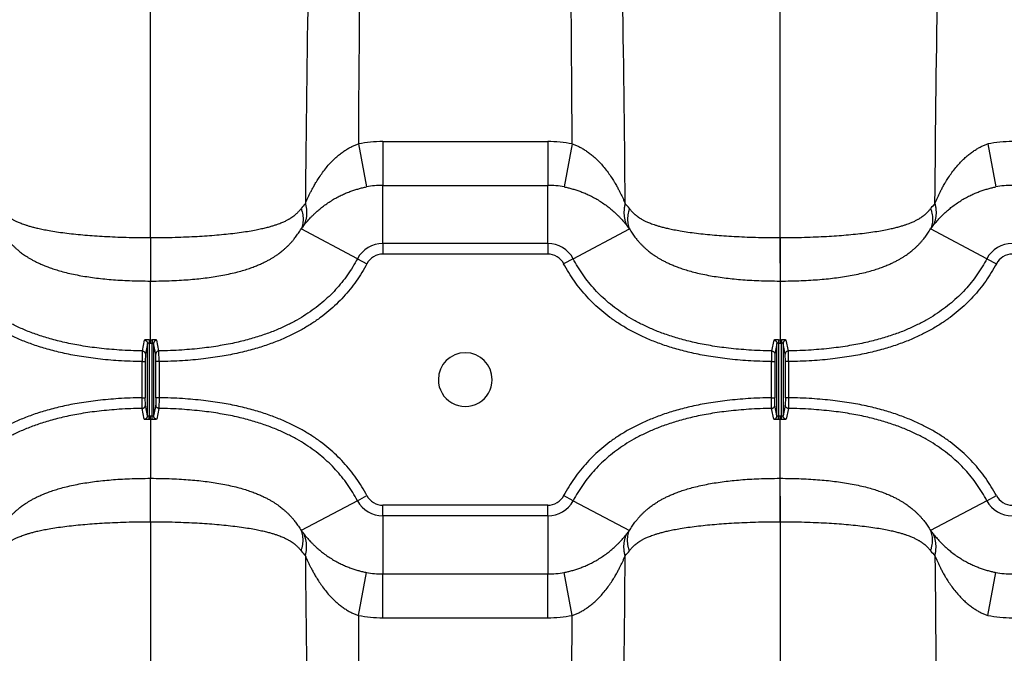
# Model space of a CAD drawing. Units: inches. Extents: x 0 to 528, y 0 to 408.
# Drawn here: x 269 to 278, y 183 to 189 of the extents above; entities that cross this region are included whole.
import ezdxf

# ---------------------------------------------------------------- set-up
doc = ezdxf.new("R2010")
doc.units = ezdxf.units.IN
doc.header["$LTSCALE"] = 48
doc.header["$MEASUREMENT"] = 0

msp = doc.modelspace()

# ---------------------------------------------------------------- linework, layer by layer
at = {"color": 7, "linetype": 'Continuous'}
for p, q in [((269.7546, 186.936), (269.7546, 199.4048)), ((275.7005, 186.6936), (275.7005, 199.4048)), ((271.7175, 187.8219), (271.7938, 187.4151)), ((271.9483, 187.8439), (271.9483, 187.4298)), ((271.9483, 187.8439), (273.5068, 187.8439)), ((273.5068, 187.8439), (273.5068, 187.4298)), ((273.7377, 187.8219), (273.6613, 187.4151)), ((277.6634, 187.8219), (277.7398, 187.4151)), ((271.9483, 187.4298), (273.5068, 187.4298)), ((271.9483, 186.8811), (271.9483, 187.4298)), ((273.5068, 186.8811), (273.5068, 187.4298)), ((271.7089, 186.7372), (271.1772, 187.0196)), ((273.7463, 186.7372), (274.2779, 187.0196)), ((277.6548, 186.7372), (277.1232, 187.0196)), ((269.7546, 186.936), (269.7546, 186.5259)), ((271.9483, 186.8811), (271.9483, 186.7798)), ((273.5068, 186.8811), (271.9483, 186.8811)), ((273.5068, 186.8811), (273.5068, 186.7798)), ((275.7005, 186.936), (275.7005, 186.5259)), ((273.5068, 186.7798), (271.9483, 186.7798)), ((271.7089, 186.7372), (271.7983, 186.6897)), ((273.7463, 186.7372), (273.6568, 186.6897)), ((277.6548, 186.7372), (277.7443, 186.6897)), ((269.7546, 185.9701), (269.7546, 186.5259)), ((275.7005, 186.5259), (275.7005, 185.9701)), ((269.6956, 185.9666), (269.6754, 185.8653)), ((269.7257, 185.9362), (269.7054, 185.8349)), ((269.7257, 185.2509), (269.7257, 185.9362)), ((269.741, 185.9702), (269.7409, 185.9398)), ((269.7409, 185.9398), (269.7409, 185.2473)), ((269.7546, 185.9701), (269.7546, 185.9398)), ((269.7682, 185.9702), (269.7683, 185.9398)), ((269.7683, 185.2473), (269.7683, 185.9398)), ((269.7835, 185.9362), (269.7835, 185.2509)), ((269.8038, 185.8349), (269.7835, 185.9362)), ((269.8338, 185.8653), (269.8136, 185.9666)), ((275.6415, 185.9666), (275.6214, 185.8653)), ((275.6716, 185.9362), (275.6514, 185.8349)), ((275.6716, 185.2509), (275.6716, 185.9362)), ((275.687, 185.9702), (275.6869, 185.9398)), ((275.6869, 185.9398), (275.6869, 185.2473)), ((275.7005, 185.9701), (275.7005, 185.9398)), ((275.7141, 185.9702), (275.7142, 185.9398)), ((275.7142, 185.2473), (275.7142, 185.9398)), ((275.7295, 185.9362), (275.7295, 185.2509)), ((275.7497, 185.8349), (275.7295, 185.9362)), ((275.7797, 185.8653), (275.7596, 185.9666)), ((269.6754, 185.8653), (269.6738, 185.7641)), ((269.7054, 185.8349), (269.7043, 185.7641)), ((269.8049, 185.7641), (269.8038, 185.8349)), ((269.8354, 185.7641), (269.8338, 185.8653)), ((275.6214, 185.8653), (275.6198, 185.7641)), ((275.6514, 185.8349), (275.6503, 185.7641)), ((275.7508, 185.7641), (275.7497, 185.8349)), ((275.7813, 185.7641), (275.7797, 185.8653)), ((269.6738, 185.7641), (269.7043, 185.7641)), ((269.6738, 185.4231), (269.6738, 185.7641)), ((269.7043, 185.7641), (269.7043, 185.4231)), ((269.8354, 185.7641), (269.8049, 185.7641)), ((269.8049, 185.4231), (269.8049, 185.7641)), ((269.8354, 185.7641), (269.8354, 185.4231)), ((275.6198, 185.7641), (275.6503, 185.7641)), ((275.6198, 185.4231), (275.6198, 185.7641)), ((275.6503, 185.7641), (275.6503, 185.4231)), ((275.7813, 185.7641), (275.7508, 185.7641)), ((275.7508, 185.4231), (275.7508, 185.7641)), ((275.7813, 185.7641), (275.7813, 185.4231)), ((269.6738, 185.4231), (269.7043, 185.4231)), ((269.6754, 185.3218), (269.6738, 185.4231)), ((269.7054, 185.3522), (269.7043, 185.4231)), ((269.8049, 185.4231), (269.8038, 185.3522)), ((269.8354, 185.4231), (269.8049, 185.4231)), ((269.8354, 185.4231), (269.8338, 185.3218)), ((275.6198, 185.4231), (275.6503, 185.4231)), ((275.6214, 185.3218), (275.6198, 185.4231)), ((275.6514, 185.3522), (275.6503, 185.4231)), ((275.7508, 185.4231), (275.7497, 185.3522)), ((275.7813, 185.4231), (275.7508, 185.4231)), ((275.7813, 185.4231), (275.7797, 185.3218)), ((269.6956, 185.2206), (269.6754, 185.3218)), ((269.7257, 185.2509), (269.7054, 185.3522)), ((269.8038, 185.3522), (269.7835, 185.2509)), ((269.8338, 185.3218), (269.8136, 185.2206)), ((275.6415, 185.2206), (275.6214, 185.3218)), ((275.6716, 185.2509), (275.6514, 185.3522)), ((275.7497, 185.3522), (275.7295, 185.2509)), ((275.7797, 185.3218), (275.7596, 185.2206)), ((269.741, 185.217), (269.7409, 185.2473)), ((269.7546, 185.217), (269.7546, 185.2474)), ((269.7546, 185.217), (269.7546, 184.6612)), ((269.7682, 185.217), (269.7683, 185.2473)), ((275.687, 185.217), (275.6869, 185.2473)), ((275.7005, 185.217), (275.7005, 185.2474)), ((275.7005, 184.6612), (275.7005, 185.217)), ((275.7141, 185.217), (275.7142, 185.2473)), ((269.7546, 184.2512), (269.7546, 184.6612)), ((275.7005, 184.2512), (275.7005, 184.6612)), ((271.7089, 184.45), (271.1772, 184.1675)), ((271.7089, 184.45), (271.7983, 184.4975)), ((273.7463, 184.45), (273.6568, 184.4975)), ((273.7463, 184.45), (274.2779, 184.1675)), ((275.7005, 184.4935), (275.7005, 171.7824)), ((277.6548, 184.45), (277.1232, 184.1675)), ((277.6548, 184.45), (277.7443, 184.4975)), ((271.9483, 184.3061), (271.9483, 184.4073)), ((273.5068, 184.4073), (271.9483, 184.4073)), ((273.5068, 184.3061), (273.5068, 184.4073)), ((273.5068, 184.3061), (271.9483, 184.3061)), ((271.9483, 184.3061), (271.9483, 183.7574)), ((273.5068, 184.3061), (273.5068, 183.7574)), ((269.7546, 184.2512), (269.7546, 171.7824)), ((271.7175, 183.3652), (271.7938, 183.772)), ((271.9483, 183.7574), (273.5068, 183.7574)), ((271.9483, 183.3432), (271.9483, 183.7574)), ((273.5068, 183.3432), (273.5068, 183.7574)), ((273.7377, 183.3652), (273.6613, 183.772)), ((277.6634, 183.3652), (277.7398, 183.772)), ((271.9483, 183.3432), (273.5068, 183.3432))]:
    msp.add_line(p, q, dxfattribs=at)
for centre, radius, start, end in [((483.7751, 185.6295), 212.5642, 178.432156, 179.560979), ((664.5813, 185.5948), 392.8701, 179.147818, 179.675198), ((-119.1113, 185.5949), 392.8552, 0.324792, 0.852192), ((60.9528, 185.6128), 213.2917, 0.441983, 1.566973), ((271.9483, 186.6226), 1.2213, 90.00018, 100.89458), ((273.5068, 186.6225), 1.2214, 79.10571, 89.99954), ((277.8943, 186.6226), 1.2213, 90.00018, 100.89458), ((271.9483, 186.6076), 0.8222, 89.99979, 100.83113), ((273.5068, 186.6076), 0.8222, 79.16881, 90.00025), ((277.8943, 186.6076), 0.8222, 89.99979, 100.83113), ((272.0039, 186.5628), 1.0501, 138.53063, 141.93274), ((273.4512, 186.5628), 1.0502, 38.06737, 41.46924), ((277.9499, 186.5628), 1.0501, 138.53063, 141.93274), ((271.6449, 186.6876), 0.5735, 140.6051, 144.62799), ((273.8102, 186.6876), 0.5736, 35.37214, 39.39474), ((277.5909, 186.6876), 0.5735, 140.6051, 144.62799), ((271.9483, 186.61), 0.2711, 90, 152.02048), ((273.5068, 186.61), 0.2711, 27.97952, 90), ((277.8943, 186.61), 0.2711, 90, 152.02048), ((271.9483, 186.61), 0.1699, 90, 152.02058), ((273.5068, 186.61), 0.1699, 27.97942, 90), ((277.8943, 186.61), 0.1699, 90, 152.02058), ((269.7546, 190.936), 4.9963, 269.84347, 270.00013), ((269.7546, 190.9362), 4.966, 269.84347, 270.00013), ((269.7546, 190.9362), 4.966, 269.99987, 270.15653), ((269.7546, 190.936), 4.9963, 269.99987, 270.15653), ((275.7005, 190.936), 4.9963, 269.84347, 270.00013), ((275.7005, 190.9362), 4.966, 269.84347, 270.00013), ((275.7006, 190.9362), 4.966, 269.99987, 270.15653), ((275.7006, 190.936), 4.9963, 269.99987, 270.15653), ((272.7276, 185.5936), 0.2541, 0.00016, 179.99984), ((272.7276, 185.5936), 0.2541, 179.99984, 0.00016), ((269.7546, 180.2511), 4.9963, 89.99987, 90.15653), ((269.7546, 180.251), 4.966, 89.99987, 90.15653), ((269.7546, 180.2511), 4.9963, 89.84347, 90.00013), ((269.7546, 180.251), 4.966, 89.84347, 90.00013), ((275.7005, 180.2511), 4.9963, 89.99987, 90.15653), ((275.7005, 180.251), 4.966, 89.99987, 90.15653), ((275.7006, 180.2511), 4.9963, 89.84347, 90.00013), ((275.7006, 180.251), 4.966, 89.84347, 90.00013), ((271.9483, 184.5772), 0.2711, 207.97952, 270), ((271.9483, 184.5772), 0.1699, 207.97942, 270), ((273.5068, 184.5772), 0.1699, 270, 332.02058), ((273.5068, 184.5772), 0.2711, 270, 332.02048), ((277.8943, 184.5772), 0.2711, 207.97952, 270), ((277.8943, 184.5772), 0.1699, 207.97942, 270), ((271.6449, 184.4995), 0.5735, 215.37201, 219.3949), ((273.8102, 184.4996), 0.5736, 320.60526, 324.62786), ((277.5909, 184.4995), 0.5735, 215.37201, 219.3949), ((272.0039, 184.6243), 1.0501, 218.06726, 221.46937), ((273.4512, 184.6243), 1.0502, 318.53076, 321.93263), ((277.9499, 184.6243), 1.0501, 218.06726, 221.46937), ((483.7751, 185.5576), 212.5642, 180.439021, 181.567844), ((61.5077, 185.5617), 212.7366, 358.432327, 359.560235), ((271.9483, 184.5795), 0.8222, 259.16887, 270.00021), ((273.5068, 184.5795), 0.8222, 269.99975, 280.83119), ((277.8943, 184.5795), 0.8222, 259.16887, 270.00021), ((664.5813, 185.5924), 392.8701, 180.324802, 180.852182), ((271.9483, 184.5645), 1.2213, 259.10542, 269.99982), ((273.5068, 184.5646), 1.2214, 270.00046, 280.89429), ((-119.1113, 185.5922), 392.8552, 359.147808, 359.675208), ((277.8943, 184.5645), 1.2213, 259.10542, 269.99982)]:
    msp.add_arc(centre, radius, start, end, dxfattribs=at)
for points, start_tangent, end_tangent in [([(277.163, 187.2582), (277.1906, 189.4204), (277.2126, 190.4996), (277.2371, 191.4702), (277.2631, 192.3412), (277.2897, 193.1225), (277.3163, 193.8207), (277.342, 194.4348), (277.3659, 194.9656), (277.3881, 195.428), (277.4087, 195.8337), (277.4278, 196.191), (277.4454, 196.5093), (277.4618, 196.7942), (277.4771, 197.0511), (277.4914, 197.2839), (277.5047, 197.4959), (277.5171, 197.6898), (277.5287, 197.868), (277.5396, 198.0323), (277.5498, 198.1842), (277.5594, 198.325), (277.5684, 198.4558), (277.5769, 198.5775), (277.5848, 198.6902)], (0.105693, 8.657255), (0.607552, 8.636557)), ([(271.2171, 187.2582), (271.2285, 187.2845), (271.2409, 187.3119), (271.2538, 187.3392), (271.2669, 187.366), (271.282, 187.3951), (271.3, 187.428), (271.3215, 187.4647), (271.3474, 187.5058), (271.3792, 187.5515), (271.4154, 187.5983), (271.4517, 187.64), (271.4874, 187.6765), (271.5224, 187.7081), (271.5565, 187.7354), (271.5899, 187.7589), (271.6225, 187.7789), (271.6544, 187.7958), (271.6859, 187.81), (271.7175, 187.8219)], (0.020973, 0.049131), (0.05061, 0.017097)), ([(273.7377, 187.8219), (273.7693, 187.81), (273.8008, 187.7958), (273.8327, 187.7789), (273.8653, 187.7589), (273.8987, 187.7354), (273.9328, 187.7081), (273.9677, 187.6764), (274.0035, 187.64), (274.0398, 187.5983), (274.076, 187.5515), (274.1077, 187.5058), (274.1337, 187.4647), (274.1552, 187.4279), (274.1732, 187.395), (274.1883, 187.3659), (274.2015, 187.3391), (274.2143, 187.3119), (274.2266, 187.2846), (274.2381, 187.2582)], (0.050611, -0.017097), (0.020974, -0.049131)), ([(277.163, 187.2582), (277.1745, 187.2845), (277.1868, 187.3119), (277.1997, 187.3392), (277.2129, 187.366), (277.228, 187.3951), (277.2459, 187.428), (277.2674, 187.4647), (277.2934, 187.5058), (277.3251, 187.5515), (277.3614, 187.5983), (277.3976, 187.64), (277.4334, 187.6765), (277.4683, 187.7081), (277.5025, 187.7354), (277.5359, 187.7589), (277.5684, 187.7789), (277.6004, 187.7958), (277.6319, 187.81), (277.6634, 187.8219)], (0.020973, 0.049131), (0.05061, 0.017097)), ([(271.2017, 187.0516), (271.216, 187.0687), (271.2313, 187.0866), (271.2471, 187.1043), (271.2633, 187.1217), (271.2816, 187.1406), (271.3034, 187.1619), (271.3293, 187.1857), (271.3604, 187.2122), (271.3982, 187.2416), (271.4412, 187.2717), (271.4839, 187.2984), (271.5259, 187.3217), (271.5668, 187.3419), (271.6067, 187.3594), (271.6456, 187.3744), (271.6835, 187.3873), (271.7206, 187.3982), (271.7572, 187.4074), (271.7938, 187.4151)], (0.031037, 0.037757), (0.048006, 0.009184)), ([(273.6613, 187.4151), (273.698, 187.4074), (273.7346, 187.3982), (273.7717, 187.3873), (273.8096, 187.3744), (273.8485, 187.3594), (273.8884, 187.3419), (273.9293, 187.3217), (273.9713, 187.2983), (274.014, 187.2717), (274.057, 187.2416), (274.0948, 187.2122), (274.1259, 187.1856), (274.1518, 187.1618), (274.1736, 187.1406), (274.1919, 187.1217), (274.2081, 187.1042), (274.2239, 187.0866), (274.2392, 187.0688), (274.2535, 187.0516)], (0.048006, -0.009184), (0.031037, -0.037757)), ([(277.1476, 187.0516), (277.1619, 187.0687), (277.1772, 187.0866), (277.1931, 187.1043), (277.2092, 187.1217), (277.2276, 187.1406), (277.2493, 187.1619), (277.2752, 187.1857), (277.3063, 187.2122), (277.3441, 187.2416), (277.3871, 187.2717), (277.4298, 187.2984), (277.4718, 187.3217), (277.5127, 187.3419), (277.5526, 187.3594), (277.5915, 187.3744), (277.6295, 187.3873), (277.6665, 187.3982), (277.7031, 187.4074), (277.7398, 187.4151)], (0.031037, 0.037757), (0.048006, 0.009184)), ([(271.2171, 187.2582), (271.224, 187.2267), (271.2279, 187.1954), (271.2288, 187.1646), (271.2265, 187.1346), (271.2212, 187.1056), (271.2129, 187.0779), (271.2017, 187.0516)], (0.003766, -0.014087), (-0.006505, -0.01305)), ([(274.2381, 187.2582), (274.2311, 187.2267), (274.2272, 187.1954), (274.2264, 187.1646), (274.2286, 187.1346), (274.2339, 187.1056), (274.2422, 187.0779), (274.2535, 187.0516)], (-0.003766, -0.014087), (0.006505, -0.01305)), ([(277.163, 187.2582), (277.17, 187.2267), (277.1739, 187.1954), (277.1747, 187.1646), (277.1725, 187.1346), (277.1672, 187.1056), (277.1589, 187.0779), (277.1476, 187.0516)], (0.003766, -0.014087), (-0.006505, -0.01305)), ([(268.332, 187.2103), (268.3409, 187.1994), (268.3498, 187.1891), (268.3585, 187.1797), (268.3668, 187.1714), (268.3743, 187.1642), (268.3809, 187.1583), (268.3868, 187.1532), (268.3924, 187.1485), (268.3981, 187.144), (268.4039, 187.1395), (268.4098, 187.1352), (268.4158, 187.1309), (268.4218, 187.1268), (268.4282, 187.1226), (268.4351, 187.1183), (268.443, 187.1135), (268.4521, 187.1083), (268.4628, 187.1024), (268.475, 187.0962), (268.4886, 187.0896), (268.5039, 187.0827), (268.5214, 187.0754), (268.5416, 187.0676), (268.5649, 187.0593), (268.5918, 187.0506), (268.6228, 187.0414), (268.659, 187.0318), (268.7017, 187.0216), (268.7522, 187.0111), (268.8129, 187), (268.8849, 186.9888), (268.9647, 186.9782), (269.0482, 186.9689), (269.1349, 186.9608), (269.2252, 186.9538), (269.3199, 186.9478), (269.4194, 186.9429), (269.5246, 186.9392), (269.6359, 186.9368), (269.7546, 186.936)], (0.062938, -0.080342), (0.102059, 0)), ([(269.7546, 186.936), (269.8747, 186.9368), (269.9872, 186.9393), (270.0934, 186.9431), (270.1938, 186.9481), (270.2893, 186.9542), (270.3804, 186.9613), (270.4679, 186.9696), (270.5521, 186.9792), (270.6326, 186.99), (270.7052, 187.0015), (270.7661, 187.0129), (270.8166, 187.0237), (270.8593, 187.0341), (270.8953, 187.0439), (270.9262, 187.0533), (270.9529, 187.0623), (270.9759, 187.0707), (270.9958, 187.0787), (271.013, 187.0862), (271.0281, 187.0932), (271.0416, 187.0999), (271.0535, 187.1063), (271.0637, 187.1121), (271.0724, 187.1172), (271.0799, 187.1219), (271.0865, 187.1262), (271.0927, 187.1304), (271.0987, 187.1347), (271.1047, 187.1391), (271.1106, 187.1436), (271.1164, 187.1482), (271.122, 187.1529), (271.128, 187.158), (271.1345, 187.1639), (271.1421, 187.1711), (271.1504, 187.1794), (271.1592, 187.1889), (271.1683, 187.1993), (271.1772, 187.2103)], (0.102059, 0), (0.062937, 0.080343)), ([(271.1772, 187.2103), (271.1859, 187.1813), (271.1918, 187.1525), (271.1947, 187.1242), (271.1947, 187.0965), (271.1918, 187.0697), (271.1859, 187.044), (271.1772, 187.0196)], (0.004416, -0.012685), (-0.005269, -0.012355)), ([(274.2779, 187.2103), (274.2692, 187.1813), (274.2634, 187.1525), (274.2605, 187.1242), (274.2605, 187.0965), (274.2634, 187.0697), (274.2692, 187.044), (274.2779, 187.0196)], (-0.004416, -0.012685), (0.005269, -0.012355)), ([(274.2779, 187.2103), (274.2868, 187.1994), (274.2957, 187.1891), (274.3045, 187.1797), (274.3128, 187.1714), (274.3203, 187.1642), (274.3269, 187.1583), (274.3328, 187.1532), (274.3384, 187.1485), (274.344, 187.144), (274.3498, 187.1395), (274.3558, 187.1352), (274.3617, 187.1309), (274.3678, 187.1268), (274.3741, 187.1226), (274.3811, 187.1183), (274.3889, 187.1135), (274.3981, 187.1083), (274.4088, 187.1024), (274.421, 187.0962), (274.4345, 187.0896), (274.4498, 187.0827), (274.4673, 187.0754), (274.4875, 187.0676), (274.5108, 187.0593), (274.5377, 187.0506), (274.5687, 187.0414), (274.6049, 187.0318), (274.6476, 187.0216), (274.6981, 187.0111), (274.7588, 187), (274.8308, 186.9888), (274.9106, 186.9782), (274.9941, 186.9689), (275.0809, 186.9608), (275.1712, 186.9538), (275.2659, 186.9478), (275.3653, 186.9429), (275.4705, 186.9392), (275.5818, 186.9368), (275.7005, 186.936)], (0.062938, -0.080342), (0.102059, 0)), ([(275.7005, 186.936), (275.8206, 186.9368), (275.9331, 186.9393), (276.0393, 186.9431), (276.1397, 186.9481), (276.2353, 186.9542), (276.3264, 186.9613), (276.4139, 186.9696), (276.4981, 186.9792), (276.5785, 186.99), (276.6512, 187.0015), (276.712, 187.0129), (276.7626, 187.0237), (276.8052, 187.0341), (276.8412, 187.0439), (276.8721, 187.0533), (276.8988, 187.0623), (276.9218, 187.0707), (276.9417, 187.0787), (276.959, 187.0862), (276.9741, 187.0932), (276.9875, 187.0999), (276.9995, 187.1063), (277.0097, 187.1121), (277.0183, 187.1172), (277.0258, 187.1219), (277.0324, 187.1262), (277.0386, 187.1304), (277.0447, 187.1347), (277.0507, 187.1391), (277.0566, 187.1436), (277.0623, 187.1482), (277.068, 187.1529), (277.0739, 187.158), (277.0805, 187.1639), (277.088, 187.1711), (277.0964, 187.1794), (277.1052, 187.1889), (277.1142, 187.1993), (277.1232, 187.2103)], (0.102059, 0), (0.062937, 0.080343)), ([(277.1232, 187.2103), (277.1319, 187.1813), (277.1377, 187.1525), (277.1406, 187.1242), (277.1406, 187.0965), (277.1377, 187.0697), (277.1319, 187.044), (277.1232, 187.0196)], (0.004416, -0.012685), (-0.005269, -0.012355)), ([(268.332, 187.0196), (268.3448, 186.9987), (268.3582, 186.9782), (268.3716, 186.959), (268.3845, 186.9415), (268.3963, 186.9263), (268.4067, 186.9135), (268.4162, 186.9023), (268.4253, 186.892), (268.4345, 186.882), (268.4439, 186.872), (268.4534, 186.8623), (268.4631, 186.8528), (268.4728, 186.8436), (268.483, 186.8343), (268.494, 186.8246), (268.5063, 186.8141), (268.5204, 186.8027), (268.5366, 186.7903), (268.5548, 186.777), (268.5744, 186.7636), (268.5959, 186.7498), (268.6197, 186.7355), (268.6462, 186.7207), (268.6757, 186.7055), (268.7082, 186.69), (268.7443, 186.6744), (268.7845, 186.6586), (268.8299, 186.6425), (268.8812, 186.6264), (268.9402, 186.61), (269.0072, 186.5941), (269.0788, 186.5795), (269.1516, 186.5671), (269.2258, 186.5565), (269.3021, 186.5476), (269.3819, 186.5401), (269.466, 186.5342), (269.5554, 186.5297), (269.6512, 186.5269), (269.7546, 186.5259)], (0.055432, -0.093235), (0.108469, 0)), ([(269.7546, 186.5259), (269.8592, 186.5269), (269.9559, 186.5298), (270.0462, 186.5343), (270.1311, 186.5404), (270.2116, 186.548), (270.2886, 186.5572), (270.3636, 186.568), (270.4371, 186.5808), (270.5095, 186.5957), (270.5775, 186.6123), (270.637, 186.6291), (270.6888, 186.6457), (270.7346, 186.6623), (270.7751, 186.6786), (270.8114, 186.6948), (270.8442, 186.7108), (270.8737, 186.7265), (270.9003, 186.7418), (270.924, 186.7566), (270.9456, 186.7709), (270.9654, 186.7849), (270.9834, 186.7985), (270.999, 186.8109), (271.0126, 186.8223), (271.0244, 186.8326), (271.035, 186.8423), (271.045, 186.8517), (271.0547, 186.8612), (271.0644, 186.871), (271.0739, 186.8811), (271.0833, 186.8913), (271.0924, 186.9017), (271.102, 186.9129), (271.1124, 186.9257), (271.1242, 186.9408), (271.1372, 186.9584), (271.1508, 186.9778), (271.1642, 186.9985), (271.1772, 187.0196)], (0.108469, 0), (0.05543, 0.093236)), ([(274.2779, 187.0196), (274.2908, 186.9987), (274.3041, 186.9782), (274.3175, 186.959), (274.3304, 186.9415), (274.3422, 186.9263), (274.3527, 186.9135), (274.3621, 186.9023), (274.3712, 186.892), (274.3804, 186.882), (274.3898, 186.872), (274.3994, 186.8623), (274.409, 186.8528), (274.4187, 186.8436), (274.4289, 186.8343), (274.4399, 186.8246), (274.4523, 186.8141), (274.4663, 186.8027), (274.4825, 186.7903), (274.5007, 186.777), (274.5204, 186.7636), (274.5418, 186.7498), (274.5656, 186.7355), (274.5922, 186.7207), (274.6216, 186.7055), (274.6542, 186.69), (274.6902, 186.6744), (274.7304, 186.6586), (274.7758, 186.6425), (274.8271, 186.6264), (274.8861, 186.61), (274.9531, 186.5941), (275.0248, 186.5795), (275.0976, 186.5671), (275.1717, 186.5565), (275.2481, 186.5476), (275.3279, 186.5401), (275.4119, 186.5342), (275.5014, 186.5297), (275.5971, 186.5269), (275.7005, 186.5259)], (0.055432, -0.093235), (0.108469, 0)), ([(275.7005, 186.5259), (275.8051, 186.5269), (275.9019, 186.5298), (275.9922, 186.5343), (276.077, 186.5404), (276.1575, 186.548), (276.2346, 186.5572), (276.3095, 186.568), (276.3831, 186.5808), (276.4555, 186.5957), (276.5234, 186.6123), (276.583, 186.6291), (276.6348, 186.6457), (276.6805, 186.6623), (276.721, 186.6786), (276.7573, 186.6948), (276.7901, 186.7108), (276.8197, 186.7265), (276.8462, 186.7418), (276.87, 186.7566), (276.8915, 186.7709), (276.9113, 186.7849), (276.9294, 186.7985), (276.945, 186.8109), (276.9585, 186.8223), (276.9703, 186.8326), (276.981, 186.8423), (276.9909, 186.8517), (277.0007, 186.8612), (277.0103, 186.871), (277.0199, 186.8811), (277.0292, 186.8913), (277.0384, 186.9017), (277.0479, 186.9129), (277.0583, 186.9257), (277.0702, 186.9408), (277.0832, 186.9584), (277.0967, 186.9778), (277.1102, 186.9985), (277.1232, 187.0196)], (0.108469, 0), (0.05543, 0.093236)), ([(269.6738, 185.7641), (269.4526, 185.7728), (269.2561, 185.7904), (269.0798, 185.8153), (268.9215, 185.8464), (268.7785, 185.8826), (268.6488, 185.9234), (268.5307, 185.9682), (268.4228, 186.0166), (268.3238, 186.0684), (268.2326, 186.1234), (268.1485, 186.1817), (268.0707, 186.2432), (267.9987, 186.3079), (267.9318, 186.3763), (267.8694, 186.4488), (267.8118, 186.5253), (267.7589, 186.6056), (267.7109, 186.6897)], (-0.15719, 0.00251), (-0.073756, 0.138835)), ([(269.6754, 185.8653), (269.4593, 185.8739), (269.2678, 185.891), (269.0968, 185.9152), (268.9438, 185.9451), (268.8062, 185.98), (268.682, 186.0191), (268.5695, 186.0617), (268.467, 186.1077), (268.3734, 186.1566), (268.2877, 186.2084), (268.2087, 186.2631), (268.136, 186.3206), (268.0688, 186.381), (268.0064, 186.4448), (267.9483, 186.5123), (267.8946, 186.5836), (267.8452, 186.6586), (267.8003, 186.7372)], (-0.149755, 0.002392), (-0.070268, 0.132268)), ([(271.7089, 186.7372), (271.664, 186.6586), (271.6147, 186.5836), (271.5609, 186.5123), (271.5028, 186.4448), (271.4405, 186.381), (271.3733, 186.3206), (271.3005, 186.2631), (271.2216, 186.2084), (271.1358, 186.1566), (271.0422, 186.1077), (270.9398, 186.0617), (270.8272, 186.0191), (270.703, 185.98), (270.5654, 185.9451), (270.4125, 185.9152), (270.2415, 185.891), (270.0499, 185.8739), (269.8338, 185.8653)], (-0.070268, -0.132268), (-0.149755, -0.002392)), ([(271.7983, 186.6897), (271.7503, 186.6056), (271.6974, 186.5253), (271.6398, 186.4488), (271.5775, 186.3763), (271.5105, 186.3079), (271.4385, 186.2432), (271.3608, 186.1817), (271.2766, 186.1234), (271.1855, 186.0684), (271.0865, 186.0166), (270.9785, 185.9682), (270.8604, 185.9234), (270.7307, 185.8826), (270.5877, 185.8464), (270.4294, 185.8153), (270.2532, 185.7904), (270.0566, 185.7728), (269.8354, 185.7641)], (-0.073756, -0.138835), (-0.15719, -0.00251)), ([(275.6198, 185.7641), (275.3986, 185.7728), (275.202, 185.7904), (275.0258, 185.8153), (274.8675, 185.8464), (274.7245, 185.8826), (274.5948, 185.9234), (274.4767, 185.9682), (274.3687, 186.0166), (274.2697, 186.0684), (274.1786, 186.1234), (274.0944, 186.1817), (274.0166, 186.2432), (273.9446, 186.3079), (273.8777, 186.3763), (273.8154, 186.4488), (273.7577, 186.5253), (273.7049, 186.6056), (273.6568, 186.6897)], (-0.15719, 0.00251), (-0.073756, 0.138835)), ([(275.6214, 185.8653), (275.4052, 185.8739), (275.2137, 185.891), (275.0427, 185.9152), (274.8897, 185.9451), (274.7522, 185.98), (274.628, 186.0191), (274.5154, 186.0617), (274.4129, 186.1077), (274.3194, 186.1566), (274.2336, 186.2084), (274.1547, 186.2631), (274.0819, 186.3206), (274.0147, 186.381), (273.9523, 186.4448), (273.8942, 186.5123), (273.8405, 186.5836), (273.7912, 186.6586), (273.7463, 186.7372)], (-0.149755, 0.002392), (-0.070268, 0.132268)), ([(277.6548, 186.7372), (277.6099, 186.6586), (277.5606, 186.5836), (277.5069, 186.5123), (277.4488, 186.4448), (277.3864, 186.381), (277.3192, 186.3206), (277.2464, 186.2631), (277.1675, 186.2084), (277.0817, 186.1566), (276.9882, 186.1077), (276.8857, 186.0617), (276.7731, 186.0191), (276.6489, 185.98), (276.5114, 185.9451), (276.3584, 185.9152), (276.1874, 185.891), (275.9959, 185.8739), (275.7797, 185.8653)], (-0.070268, -0.132268), (-0.149755, -0.002392)), ([(277.7443, 186.6897), (277.6962, 186.6056), (277.6434, 186.5253), (277.5857, 186.4488), (277.5234, 186.3763), (277.4565, 186.3079), (277.3845, 186.2432), (277.3067, 186.1817), (277.2225, 186.1234), (277.1314, 186.0684), (277.0324, 186.0166), (276.9244, 185.9682), (276.8063, 185.9234), (276.6766, 185.8826), (276.5336, 185.8464), (276.3753, 185.8153), (276.1991, 185.7904), (276.0025, 185.7728), (275.7813, 185.7641)], (-0.073756, -0.138835), (-0.15719, -0.00251)), ([(269.741, 185.9702), (269.734, 185.9701), (269.7272, 185.97), (269.7207, 185.9698), (269.7147, 185.9696), (269.7093, 185.9692), (269.7046, 185.9688), (269.7008, 185.9683), (269.698, 185.9678), (269.6963, 185.9672), (269.6956, 185.9666)], (-0.003161, 0.000009), (-0.000616, -0.003101)), ([(269.6956, 185.9666), (269.7008, 185.966), (269.7059, 185.9646), (269.7107, 185.9624), (269.715, 185.9593), (269.7187, 185.9556), (269.7217, 185.9513), (269.7239, 185.9465), (269.7252, 185.9414), (269.7257, 185.9362)], (0.003261, -0.000044), (0.000005, -0.003261)), ([(269.7409, 185.9398), (269.7386, 185.9398), (269.7363, 185.9397), (269.7341, 185.9395), (269.7321, 185.9392), (269.7303, 185.9388), (269.7287, 185.9384), (269.7275, 185.9379), (269.7265, 185.9374), (269.7259, 185.9368), (269.7257, 185.9362)], (-0.00112, 0.000009), (-0.000075, -0.001118)), ([(269.8136, 185.9666), (269.813, 185.9672), (269.8112, 185.9678), (269.8084, 185.9683), (269.8046, 185.9688), (269.8, 185.9692), (269.7945, 185.9696), (269.7885, 185.9698), (269.782, 185.97), (269.7752, 185.9701), (269.7682, 185.9702)], (-0.000616, 0.003101), (-0.003161, -0.000009)), ([(269.7835, 185.9362), (269.7833, 185.9368), (269.7827, 185.9374), (269.7818, 185.9379), (269.7805, 185.9384), (269.7789, 185.9388), (269.7771, 185.9392), (269.7751, 185.9395), (269.7729, 185.9397), (269.7706, 185.9398), (269.7683, 185.9398)], (-0.000075, 0.001118), (-0.00112, -0.000009)), ([(269.8136, 185.9666), (269.8084, 185.966), (269.8033, 185.9646), (269.7986, 185.9624), (269.7943, 185.9593), (269.7906, 185.9556), (269.7876, 185.9513), (269.7853, 185.9465), (269.784, 185.9414), (269.7835, 185.9362)], (-0.003261, -0.000044), (-0.000005, -0.003261)), ([(275.687, 185.9702), (275.68, 185.9701), (275.6731, 185.97), (275.6666, 185.9698), (275.6606, 185.9696), (275.6552, 185.9692), (275.6506, 185.9688), (275.6468, 185.9683), (275.644, 185.9678), (275.6422, 185.9672), (275.6415, 185.9666)], (-0.003161, 0.000009), (-0.000616, -0.003101)), ([(275.6415, 185.9666), (275.6468, 185.966), (275.6518, 185.9646), (275.6566, 185.9624), (275.6609, 185.9593), (275.6646, 185.9556), (275.6676, 185.9513), (275.6698, 185.9465), (275.6712, 185.9414), (275.6716, 185.9362)], (0.003261, -0.000044), (0.000005, -0.003261)), ([(275.6869, 185.9398), (275.6845, 185.9398), (275.6823, 185.9397), (275.6801, 185.9395), (275.678, 185.9392), (275.6762, 185.9388), (275.6747, 185.9384), (275.6734, 185.9379), (275.6725, 185.9374), (275.6719, 185.9368), (275.6716, 185.9362)], (-0.00112, 0.000009), (-0.000075, -0.001118)), ([(275.7596, 185.9666), (275.7589, 185.9672), (275.7571, 185.9678), (275.7543, 185.9683), (275.7505, 185.9688), (275.7459, 185.9692), (275.7405, 185.9696), (275.7345, 185.9698), (275.728, 185.97), (275.7211, 185.9701), (275.7141, 185.9702)], (-0.000616, 0.003101), (-0.003161, -0.000009)), ([(275.7295, 185.9362), (275.7292, 185.9368), (275.7286, 185.9374), (275.7277, 185.9379), (275.7264, 185.9384), (275.7249, 185.9388), (275.7231, 185.9392), (275.721, 185.9395), (275.7188, 185.9397), (275.7166, 185.9398), (275.7142, 185.9398)], (-0.000075, 0.001118), (-0.00112, -0.000009)), ([(275.7596, 185.9666), (275.7543, 185.966), (275.7493, 185.9646), (275.7445, 185.9624), (275.7402, 185.9593), (275.7365, 185.9556), (275.7335, 185.9513), (275.7313, 185.9465), (275.7299, 185.9414), (275.7295, 185.9362)], (-0.003261, -0.000044), (-0.000005, -0.003261)), ([(269.6754, 185.8653), (269.6807, 185.8648), (269.6857, 185.8633), (269.6905, 185.8611), (269.6947, 185.858), (269.6984, 185.8543), (269.7014, 185.85), (269.7036, 185.8452), (269.705, 185.8401), (269.7054, 185.8349)], (0.003253, -0.000056), (0.000005, -0.003253)), ([(269.8338, 185.8653), (269.8285, 185.8648), (269.8235, 185.8633), (269.8187, 185.8611), (269.8145, 185.858), (269.8108, 185.8543), (269.8078, 185.85), (269.8056, 185.8452), (269.8042, 185.8401), (269.8038, 185.8349)], (-0.003253, -0.000056), (-0.000005, -0.003253)), ([(275.6214, 185.8653), (275.6266, 185.8648), (275.6317, 185.8633), (275.6364, 185.8611), (275.6407, 185.858), (275.6444, 185.8543), (275.6474, 185.85), (275.6496, 185.8452), (275.6509, 185.8401), (275.6514, 185.8349)], (0.003253, -0.000056), (0.000005, -0.003253)), ([(275.7797, 185.8653), (275.7745, 185.8648), (275.7694, 185.8633), (275.7647, 185.8611), (275.7604, 185.858), (275.7567, 185.8543), (275.7537, 185.85), (275.7515, 185.8452), (275.7502, 185.8401), (275.7497, 185.8349)], (-0.003253, -0.000056), (-0.000005, -0.003253)), ([(269.6738, 185.4231), (269.4526, 185.4143), (269.2561, 185.3967), (269.0798, 185.3718), (268.9215, 185.3408), (268.7785, 185.3045), (268.6488, 185.2637), (268.5307, 185.219), (268.4228, 185.1705), (268.3238, 185.1187), (268.2326, 185.0637), (268.1485, 185.0054), (268.0707, 184.9439), (267.9987, 184.8792), (267.9318, 184.8108), (267.8694, 184.7384), (267.8118, 184.6619), (267.7589, 184.5815), (267.7109, 184.4975)], (-0.15719, -0.00251), (-0.073756, -0.138835)), ([(271.7983, 184.4975), (271.7503, 184.5815), (271.6974, 184.6619), (271.6398, 184.7384), (271.5775, 184.8108), (271.5105, 184.8792), (271.4385, 184.9439), (271.3608, 185.0054), (271.2766, 185.0637), (271.1855, 185.1187), (271.0865, 185.1705), (270.9785, 185.219), (270.8604, 185.2637), (270.7307, 185.3045), (270.5877, 185.3408), (270.4294, 185.3718), (270.2532, 185.3967), (270.0566, 185.4143), (269.8354, 185.4231)], (-0.073756, 0.138835), (-0.15719, 0.00251)), ([(275.6198, 185.4231), (275.3986, 185.4143), (275.202, 185.3967), (275.0258, 185.3718), (274.8675, 185.3408), (274.7245, 185.3045), (274.5948, 185.2637), (274.4767, 185.219), (274.3687, 185.1705), (274.2697, 185.1187), (274.1786, 185.0637), (274.0944, 185.0054), (274.0166, 184.9439), (273.9446, 184.8792), (273.8777, 184.8108), (273.8154, 184.7384), (273.7577, 184.6619), (273.7049, 184.5815), (273.6568, 184.4975)], (-0.15719, -0.00251), (-0.073756, -0.138835)), ([(277.7443, 184.4975), (277.6962, 184.5815), (277.6434, 184.6619), (277.5857, 184.7384), (277.5234, 184.8108), (277.4565, 184.8792), (277.3845, 184.9439), (277.3067, 185.0054), (277.2225, 185.0637), (277.1314, 185.1187), (277.0324, 185.1705), (276.9244, 185.219), (276.8063, 185.2637), (276.6766, 185.3045), (276.5336, 185.3408), (276.3753, 185.3718), (276.1991, 185.3967), (276.0025, 185.4143), (275.7813, 185.4231)], (-0.073756, 0.138835), (-0.15719, 0.00251)), ([(269.6754, 185.3218), (269.4593, 185.3133), (269.2678, 185.2961), (269.0968, 185.272), (268.9438, 185.242), (268.8062, 185.2071), (268.682, 185.1681), (268.5695, 185.1254), (268.467, 185.0795), (268.3734, 185.0305), (268.2877, 184.9787), (268.2087, 184.924), (268.136, 184.8665), (268.0688, 184.8061), (268.0064, 184.7424), (267.9483, 184.6749), (267.8946, 184.6036), (267.8452, 184.5286), (267.8003, 184.45)], (-0.149755, -0.002392), (-0.070268, -0.132268)), ([(269.6754, 185.3218), (269.6807, 185.3224), (269.6857, 185.3238), (269.6905, 185.3261), (269.6947, 185.3291), (269.6984, 185.3329), (269.7014, 185.3372), (269.7036, 185.3419), (269.705, 185.347), (269.7054, 185.3522)], (0.003253, 0.000056), (0.000005, 0.003253)), ([(269.8338, 185.3218), (269.8285, 185.3224), (269.8235, 185.3238), (269.8187, 185.3261), (269.8145, 185.3291), (269.8108, 185.3329), (269.8078, 185.3372), (269.8056, 185.3419), (269.8042, 185.347), (269.8038, 185.3522)], (-0.003253, 0.000056), (-0.000005, 0.003253)), ([(271.7089, 184.45), (271.664, 184.5286), (271.6147, 184.6036), (271.5609, 184.6749), (271.5028, 184.7424), (271.4405, 184.8061), (271.3733, 184.8665), (271.3005, 184.924), (271.2216, 184.9787), (271.1358, 185.0305), (271.0422, 185.0795), (270.9398, 185.1254), (270.8272, 185.1681), (270.703, 185.2071), (270.5654, 185.242), (270.4125, 185.272), (270.2415, 185.2961), (270.0499, 185.3133), (269.8338, 185.3218)], (-0.070268, 0.132268), (-0.149755, 0.002392)), ([(275.6214, 185.3218), (275.4052, 185.3133), (275.2137, 185.2961), (275.0427, 185.272), (274.8897, 185.242), (274.7522, 185.2071), (274.628, 185.1681), (274.5154, 185.1254), (274.4129, 185.0795), (274.3194, 185.0305), (274.2336, 184.9787), (274.1547, 184.924), (274.0819, 184.8665), (274.0147, 184.8061), (273.9523, 184.7424), (273.8942, 184.6749), (273.8405, 184.6036), (273.7912, 184.5286), (273.7463, 184.45)], (-0.149755, -0.002392), (-0.070268, -0.132268)), ([(275.6214, 185.3218), (275.6266, 185.3224), (275.6317, 185.3238), (275.6364, 185.3261), (275.6407, 185.3291), (275.6444, 185.3329), (275.6474, 185.3372), (275.6496, 185.3419), (275.6509, 185.347), (275.6514, 185.3522)], (0.003253, 0.000056), (0.000005, 0.003253)), ([(275.7797, 185.3218), (275.7745, 185.3224), (275.7694, 185.3238), (275.7647, 185.3261), (275.7604, 185.3291), (275.7567, 185.3329), (275.7537, 185.3372), (275.7515, 185.3419), (275.7502, 185.347), (275.7497, 185.3522)], (-0.003253, 0.000056), (-0.000005, 0.003253)), ([(277.6548, 184.45), (277.6099, 184.5286), (277.5606, 184.6036), (277.5069, 184.6749), (277.4488, 184.7424), (277.3864, 184.8061), (277.3192, 184.8665), (277.2464, 184.924), (277.1675, 184.9787), (277.0817, 185.0305), (276.9882, 185.0795), (276.8857, 185.1254), (276.7731, 185.1681), (276.6489, 185.2071), (276.5114, 185.242), (276.3584, 185.272), (276.1874, 185.2961), (275.9959, 185.3133), (275.7797, 185.3218)], (-0.070268, 0.132268), (-0.149755, 0.002392)), ([(269.6956, 185.2206), (269.7008, 185.2211), (269.7059, 185.2225), (269.7107, 185.2248), (269.715, 185.2278), (269.7187, 185.2315), (269.7217, 185.2359), (269.7239, 185.2406), (269.7252, 185.2457), (269.7257, 185.2509)], (0.003261, 0.000044), (0.000005, 0.003261)), ([(269.741, 185.217), (269.734, 185.217), (269.7272, 185.2171), (269.7207, 185.2173), (269.7147, 185.2176), (269.7093, 185.2179), (269.7046, 185.2183), (269.7008, 185.2188), (269.698, 185.2194), (269.6963, 185.2199), (269.6956, 185.2206)], (-0.003161, -0.000009), (-0.000616, 0.003101)), ([(269.7409, 185.2473), (269.7386, 185.2474), (269.7363, 185.2475), (269.7341, 185.2477), (269.7321, 185.2479), (269.7303, 185.2483), (269.7287, 185.2487), (269.7275, 185.2492), (269.7265, 185.2497), (269.7259, 185.2503), (269.7257, 185.2509)], (-0.00112, -0.000009), (-0.000075, 0.001118)), ([(269.8136, 185.2206), (269.813, 185.2199), (269.8112, 185.2194), (269.8084, 185.2188), (269.8046, 185.2183), (269.8, 185.2179), (269.7945, 185.2176), (269.7885, 185.2173), (269.782, 185.2171), (269.7752, 185.217), (269.7682, 185.217)], (-0.000616, -0.003101), (-0.003161, 0.000009)), ([(269.7835, 185.2509), (269.7833, 185.2503), (269.7827, 185.2497), (269.7818, 185.2492), (269.7805, 185.2487), (269.7789, 185.2483), (269.7771, 185.2479), (269.7751, 185.2477), (269.7729, 185.2475), (269.7706, 185.2474), (269.7683, 185.2473)], (-0.000075, -0.001118), (-0.00112, 0.000009)), ([(269.8136, 185.2206), (269.8084, 185.2211), (269.8033, 185.2225), (269.7986, 185.2248), (269.7943, 185.2278), (269.7906, 185.2315), (269.7876, 185.2359), (269.7853, 185.2406), (269.784, 185.2457), (269.7835, 185.2509)], (-0.003261, 0.000044), (-0.000005, 0.003261)), ([(275.6415, 185.2206), (275.6468, 185.2211), (275.6518, 185.2225), (275.6566, 185.2248), (275.6609, 185.2278), (275.6646, 185.2315), (275.6676, 185.2359), (275.6698, 185.2406), (275.6712, 185.2457), (275.6716, 185.2509)], (0.003261, 0.000044), (0.000005, 0.003261)), ([(275.687, 185.217), (275.68, 185.217), (275.6731, 185.2171), (275.6666, 185.2173), (275.6606, 185.2176), (275.6552, 185.2179), (275.6506, 185.2183), (275.6468, 185.2188), (275.644, 185.2194), (275.6422, 185.2199), (275.6415, 185.2206)], (-0.003161, -0.000009), (-0.000616, 0.003101)), ([(275.6869, 185.2473), (275.6845, 185.2474), (275.6823, 185.2475), (275.6801, 185.2477), (275.678, 185.2479), (275.6762, 185.2483), (275.6747, 185.2487), (275.6734, 185.2492), (275.6725, 185.2497), (275.6719, 185.2503), (275.6716, 185.2509)], (-0.00112, -0.000009), (-0.000075, 0.001118)), ([(275.7596, 185.2206), (275.7589, 185.2199), (275.7571, 185.2194), (275.7543, 185.2188), (275.7505, 185.2183), (275.7459, 185.2179), (275.7405, 185.2176), (275.7345, 185.2173), (275.728, 185.2171), (275.7211, 185.217), (275.7141, 185.217)], (-0.000616, -0.003101), (-0.003161, 0.000009)), ([(275.7295, 185.2509), (275.7292, 185.2503), (275.7286, 185.2497), (275.7277, 185.2492), (275.7264, 185.2487), (275.7249, 185.2483), (275.7231, 185.2479), (275.721, 185.2477), (275.7188, 185.2475), (275.7166, 185.2474), (275.7142, 185.2473)], (-0.000075, -0.001118), (-0.00112, 0.000009)), ([(275.7596, 185.2206), (275.7543, 185.2211), (275.7493, 185.2225), (275.7445, 185.2248), (275.7402, 185.2278), (275.7365, 185.2315), (275.7335, 185.2359), (275.7313, 185.2406), (275.7299, 185.2457), (275.7295, 185.2509)], (-0.003261, 0.000044), (-0.000005, 0.003261)), ([(268.332, 184.1675), (268.3448, 184.1885), (268.3582, 184.2089), (268.3716, 184.2282), (268.3845, 184.2456), (268.3963, 184.2608), (268.4067, 184.2736), (268.4162, 184.2848), (268.4253, 184.2951), (268.4345, 184.3052), (268.4439, 184.3151), (268.4534, 184.3249), (268.4631, 184.3343), (268.4728, 184.3435), (268.483, 184.3528), (268.494, 184.3626), (268.5063, 184.373), (268.5204, 184.3844), (268.5366, 184.3969), (268.5548, 184.4101), (268.5744, 184.4235), (268.5959, 184.4373), (268.6197, 184.4517), (268.6462, 184.4665), (268.6757, 184.4817), (268.7082, 184.4971), (268.7443, 184.5127), (268.7845, 184.5285), (268.8299, 184.5446), (268.8812, 184.5608), (268.9402, 184.5771), (269.0072, 184.5931), (269.0788, 184.6076), (269.1516, 184.6201), (269.2258, 184.6306), (269.3021, 184.6396), (269.3819, 184.647), (269.466, 184.653), (269.5554, 184.6574), (269.6512, 184.6603), (269.7546, 184.6612)], (0.055432, 0.093235), (0.108469, 0)), ([(269.7546, 184.6612), (269.8592, 184.6602), (269.9559, 184.6573), (270.0462, 184.6528), (270.1311, 184.6467), (270.2116, 184.6391), (270.2886, 184.63), (270.3636, 184.6191), (270.4371, 184.6063), (270.5095, 184.5914), (270.5775, 184.5749), (270.637, 184.5581), (270.6888, 184.5414), (270.7346, 184.5248), (270.7751, 184.5085), (270.8114, 184.4923), (270.8442, 184.4763), (270.8737, 184.4606), (270.9003, 184.4453), (270.924, 184.4306), (270.9456, 184.4163), (270.9654, 184.4022), (270.9834, 184.3886), (270.999, 184.3762), (271.0126, 184.3649), (271.0244, 184.3545), (271.035, 184.3448), (271.045, 184.3354), (271.0547, 184.3259), (271.0644, 184.3161), (271.0739, 184.306), (271.0833, 184.2958), (271.0924, 184.2855), (271.102, 184.2743), (271.1124, 184.2615), (271.1242, 184.2463), (271.1372, 184.2287), (271.1508, 184.2093), (271.1642, 184.1887), (271.1772, 184.1675)], (0.108469, 0), (0.05543, -0.093236)), ([(274.2779, 184.1675), (274.2908, 184.1885), (274.3041, 184.2089), (274.3175, 184.2282), (274.3304, 184.2456), (274.3422, 184.2608), (274.3527, 184.2736), (274.3621, 184.2848), (274.3712, 184.2951), (274.3804, 184.3052), (274.3898, 184.3151), (274.3994, 184.3249), (274.409, 184.3343), (274.4187, 184.3435), (274.4289, 184.3528), (274.4399, 184.3626), (274.4523, 184.373), (274.4663, 184.3844), (274.4825, 184.3969), (274.5007, 184.4101), (274.5204, 184.4235), (274.5418, 184.4373), (274.5656, 184.4517), (274.5922, 184.4665), (274.6216, 184.4817), (274.6542, 184.4971), (274.6902, 184.5127), (274.7304, 184.5285), (274.7758, 184.5446), (274.8271, 184.5608), (274.8861, 184.5771), (274.9531, 184.5931), (275.0248, 184.6076), (275.0976, 184.6201), (275.1717, 184.6306), (275.2481, 184.6396), (275.3279, 184.647), (275.4119, 184.653), (275.5014, 184.6574), (275.5971, 184.6603), (275.7005, 184.6612)], (0.055432, 0.093235), (0.108469, 0)), ([(275.7005, 184.6612), (275.8051, 184.6602), (275.9019, 184.6573), (275.9922, 184.6528), (276.077, 184.6467), (276.1575, 184.6391), (276.2346, 184.63), (276.3095, 184.6191), (276.3831, 184.6063), (276.4555, 184.5914), (276.5234, 184.5749), (276.583, 184.5581), (276.6348, 184.5414), (276.6805, 184.5248), (276.721, 184.5085), (276.7573, 184.4923), (276.7901, 184.4763), (276.8197, 184.4606), (276.8462, 184.4453), (276.87, 184.4306), (276.8915, 184.4163), (276.9113, 184.4022), (276.9294, 184.3886), (276.945, 184.3762), (276.9585, 184.3649), (276.9703, 184.3545), (276.981, 184.3448), (276.9909, 184.3354), (277.0007, 184.3259), (277.0103, 184.3161), (277.0199, 184.306), (277.0292, 184.2958), (277.0384, 184.2855), (277.0479, 184.2743), (277.0583, 184.2615), (277.0702, 184.2463), (277.0832, 184.2287), (277.0967, 184.2093), (277.1102, 184.1887), (277.1232, 184.1675)], (0.108469, 0), (0.05543, -0.093236)), ([(268.332, 183.9768), (268.3409, 183.9878), (268.3498, 183.998), (268.3585, 184.0074), (268.3668, 184.0158), (268.3743, 184.0229), (268.3809, 184.0289), (268.3868, 184.034), (268.3924, 184.0386), (268.3981, 184.0431), (268.4039, 184.0476), (268.4098, 184.052), (268.4158, 184.0562), (268.4218, 184.0603), (268.4282, 184.0645), (268.4351, 184.0689), (268.443, 184.0736), (268.4521, 184.0789), (268.4628, 184.0847), (268.475, 184.091), (268.4886, 184.0975), (268.5039, 184.1044), (268.5214, 184.1117), (268.5416, 184.1195), (268.5649, 184.1278), (268.5918, 184.1366), (268.6228, 184.1457), (268.659, 184.1553), (268.7017, 184.1655), (268.7522, 184.176), (268.8129, 184.1871), (268.8849, 184.1983), (268.9647, 184.2089), (269.0482, 184.2182), (269.1349, 184.2263), (269.2252, 184.2333), (269.3199, 184.2393), (269.4194, 184.2442), (269.5246, 184.2479), (269.6359, 184.2503), (269.7546, 184.2512)], (0.062938, 0.080342), (0.102059, 0)), ([(269.7546, 184.2512), (269.8747, 184.2503), (269.9872, 184.2479), (270.0934, 184.2441), (270.1938, 184.2391), (270.2893, 184.233), (270.3804, 184.2258), (270.4679, 184.2175), (270.5521, 184.208), (270.6326, 184.1971), (270.7052, 184.1856), (270.7661, 184.1743), (270.8166, 184.1634), (270.8593, 184.1531), (270.8953, 184.1432), (270.9262, 184.1338), (270.9529, 184.1249), (270.9759, 184.1164), (270.9958, 184.1084), (271.013, 184.101), (271.0281, 184.0939), (271.0416, 184.0872), (271.0535, 184.0808), (271.0637, 184.0751), (271.0724, 184.0699), (271.0799, 184.0652), (271.0865, 184.0609), (271.0927, 184.0567), (271.0987, 184.0524), (271.1047, 184.048), (271.1106, 184.0435), (271.1164, 184.0389), (271.122, 184.0343), (271.128, 184.0292), (271.1345, 184.0232), (271.1421, 184.0161), (271.1504, 184.0077), (271.1592, 183.9982), (271.1683, 183.9879), (271.1772, 183.9768)], (0.102059, 0), (0.062937, -0.080343)), ([(271.1772, 183.9768), (271.1859, 184.0058), (271.1918, 184.0346), (271.1947, 184.063), (271.1947, 184.0906), (271.1918, 184.1174), (271.1859, 184.1431), (271.1772, 184.1675)], (0.004416, 0.012685), (-0.005269, 0.012355)), ([(274.2779, 183.9768), (274.2692, 184.0058), (274.2634, 184.0346), (274.2605, 184.063), (274.2605, 184.0906), (274.2634, 184.1174), (274.2692, 184.1431), (274.2779, 184.1675)], (-0.004416, 0.012685), (0.005269, 0.012355)), ([(274.2779, 183.9768), (274.2868, 183.9878), (274.2957, 183.998), (274.3045, 184.0074), (274.3128, 184.0158), (274.3203, 184.0229), (274.3269, 184.0289), (274.3328, 184.034), (274.3384, 184.0386), (274.344, 184.0431), (274.3498, 184.0476), (274.3558, 184.052), (274.3617, 184.0562), (274.3678, 184.0603), (274.3741, 184.0645), (274.3811, 184.0689), (274.3889, 184.0736), (274.3981, 184.0789), (274.4088, 184.0847), (274.421, 184.091), (274.4345, 184.0975), (274.4498, 184.1044), (274.4673, 184.1117), (274.4875, 184.1195), (274.5108, 184.1278), (274.5377, 184.1366), (274.5687, 184.1457), (274.6049, 184.1553), (274.6476, 184.1655), (274.6981, 184.176), (274.7588, 184.1871), (274.8308, 184.1983), (274.9106, 184.2089), (274.9941, 184.2182), (275.0809, 184.2263), (275.1712, 184.2333), (275.2659, 184.2393), (275.3653, 184.2442), (275.4705, 184.2479), (275.5818, 184.2503), (275.7005, 184.2512)], (0.062938, 0.080342), (0.102059, 0)), ([(275.7005, 184.2512), (275.8206, 184.2503), (275.9331, 184.2479), (276.0393, 184.2441), (276.1397, 184.2391), (276.2353, 184.233), (276.3264, 184.2258), (276.4139, 184.2175), (276.4981, 184.208), (276.5785, 184.1971), (276.6512, 184.1856), (276.712, 184.1743), (276.7626, 184.1634), (276.8052, 184.1531), (276.8412, 184.1432), (276.8721, 184.1338), (276.8988, 184.1249), (276.9218, 184.1164), (276.9417, 184.1084), (276.959, 184.101), (276.9741, 184.0939), (276.9875, 184.0872), (276.9995, 184.0808), (277.0097, 184.0751), (277.0183, 184.0699), (277.0258, 184.0652), (277.0324, 184.0609), (277.0386, 184.0567), (277.0447, 184.0524), (277.0507, 184.048), (277.0566, 184.0435), (277.0623, 184.0389), (277.068, 184.0343), (277.0739, 184.0292), (277.0805, 184.0232), (277.088, 184.0161), (277.0964, 184.0077), (277.1052, 183.9982), (277.1142, 183.9879), (277.1232, 183.9768)], (0.102059, 0), (0.062937, -0.080343)), ([(277.1232, 183.9768), (277.1319, 184.0058), (277.1377, 184.0346), (277.1406, 184.063), (277.1406, 184.0906), (277.1377, 184.1174), (277.1319, 184.1431), (277.1232, 184.1675)], (0.004416, 0.012685), (-0.005269, 0.012355)), ([(271.2017, 184.1355), (271.216, 184.1184), (271.2313, 184.1006), (271.2471, 184.0828), (271.2633, 184.0654), (271.2816, 184.0465), (271.3034, 184.0252), (271.3293, 184.0015), (271.3604, 183.9749), (271.3982, 183.9455), (271.4412, 183.9155), (271.4839, 183.8888), (271.5259, 183.8654), (271.5668, 183.8452), (271.6067, 183.8277), (271.6456, 183.8127), (271.6835, 183.7999), (271.7206, 183.7889), (271.7572, 183.7797), (271.7938, 183.772)], (0.031037, -0.037757), (0.048006, -0.009184)), ([(271.2171, 183.9289), (271.224, 183.9604), (271.2279, 183.9917), (271.2288, 184.0225), (271.2265, 184.0525), (271.2212, 184.0815), (271.2129, 184.1093), (271.2017, 184.1355)], (0.003766, 0.014087), (-0.006505, 0.01305)), ([(273.6613, 183.772), (273.698, 183.7797), (273.7346, 183.789), (273.7717, 183.7999), (273.8096, 183.8127), (273.8485, 183.8278), (273.8884, 183.8452), (273.9293, 183.8654), (273.9713, 183.8888), (274.014, 183.9155), (274.057, 183.9456), (274.0948, 183.9749), (274.1259, 184.0015), (274.1518, 184.0253), (274.1736, 184.0466), (274.1919, 184.0655), (274.2081, 184.0829), (274.2239, 184.1005), (274.2392, 184.1184), (274.2535, 184.1355)], (0.048006, 0.009184), (0.031037, 0.037757)), ([(274.2381, 183.9289), (274.2311, 183.9604), (274.2272, 183.9917), (274.2264, 184.0225), (274.2286, 184.0525), (274.2339, 184.0815), (274.2422, 184.1093), (274.2535, 184.1355)], (-0.003766, 0.014087), (0.006505, 0.01305)), ([(277.1476, 184.1355), (277.1619, 184.1184), (277.1772, 184.1006), (277.1931, 184.0828), (277.2092, 184.0654), (277.2276, 184.0465), (277.2493, 184.0252), (277.2752, 184.0015), (277.3063, 183.9749), (277.3441, 183.9455), (277.3871, 183.9155), (277.4298, 183.8888), (277.4718, 183.8654), (277.5127, 183.8452), (277.5526, 183.8277), (277.5915, 183.8127), (277.6295, 183.7999), (277.6665, 183.7889), (277.7031, 183.7797), (277.7398, 183.772)], (0.031037, -0.037757), (0.048006, -0.009184)), ([(277.163, 183.9289), (277.17, 183.9604), (277.1739, 183.9917), (277.1747, 184.0225), (277.1725, 184.0525), (277.1672, 184.0815), (277.1589, 184.1093), (277.1476, 184.1355)], (0.003766, 0.014087), (-0.006505, 0.01305)), ([(271.2171, 183.9289), (271.2285, 183.9026), (271.2409, 183.8752), (271.2538, 183.8479), (271.2669, 183.8211), (271.282, 183.792), (271.3, 183.7592), (271.3215, 183.7224), (271.3474, 183.6813), (271.3792, 183.6356), (271.4154, 183.5888), (271.4517, 183.5471), (271.4874, 183.5107), (271.5224, 183.4791), (271.5565, 183.4517), (271.5899, 183.4283), (271.6225, 183.4082), (271.6544, 183.3913), (271.6859, 183.3771), (271.7175, 183.3652)], (0.020973, -0.049131), (0.05061, -0.017097)), ([(273.7377, 183.3652), (273.7693, 183.3771), (273.8008, 183.3913), (273.8327, 183.4083), (273.8653, 183.4283), (273.8987, 183.4518), (273.9328, 183.4791), (273.9677, 183.5107), (274.0035, 183.5472), (274.0398, 183.5888), (274.076, 183.6357), (274.1077, 183.6813), (274.1337, 183.7225), (274.1552, 183.7592), (274.1732, 183.7921), (274.1883, 183.8212), (274.2015, 183.848), (274.2143, 183.8752), (274.2266, 183.9026), (274.2381, 183.9289)], (0.050611, 0.017097), (0.020974, 0.049131)), ([(277.163, 183.9289), (277.1906, 181.7667), (277.2126, 180.6875), (277.2371, 179.7169), (277.2631, 178.8459), (277.2897, 178.0646), (277.3163, 177.3664), (277.342, 176.7523), (277.3659, 176.2215), (277.3881, 175.7591), (277.4087, 175.3534), (277.4278, 174.9961), (277.4454, 174.6779), (277.4618, 174.3929), (277.4771, 174.136), (277.4914, 173.9032), (277.5047, 173.6912), (277.5171, 173.4973), (277.5287, 173.3191), (277.5396, 173.1548), (277.5498, 173.0029), (277.5594, 172.8621), (277.5684, 172.7313), (277.5769, 172.6097), (277.5848, 172.497)], (0.105693, -8.657255), (0.607552, -8.636557)), ([(277.163, 183.9289), (277.1745, 183.9026), (277.1868, 183.8752), (277.1997, 183.8479), (277.2129, 183.8211), (277.228, 183.792), (277.2459, 183.7592), (277.2674, 183.7224), (277.2934, 183.6813), (277.3251, 183.6356), (277.3614, 183.5888), (277.3976, 183.5471), (277.4334, 183.5107), (277.4683, 183.4791), (277.5025, 183.4517), (277.5359, 183.4283), (277.5684, 183.4082), (277.6004, 183.3913), (277.6319, 183.3771), (277.6634, 183.3652)], (0.020973, -0.049131), (0.05061, -0.017097))]:
    msp.add_spline(points, degree=3, dxfattribs=dict(at, start_tangent=start_tangent, end_tangent=end_tangent))

doc.saveas('drawing.dxf')
